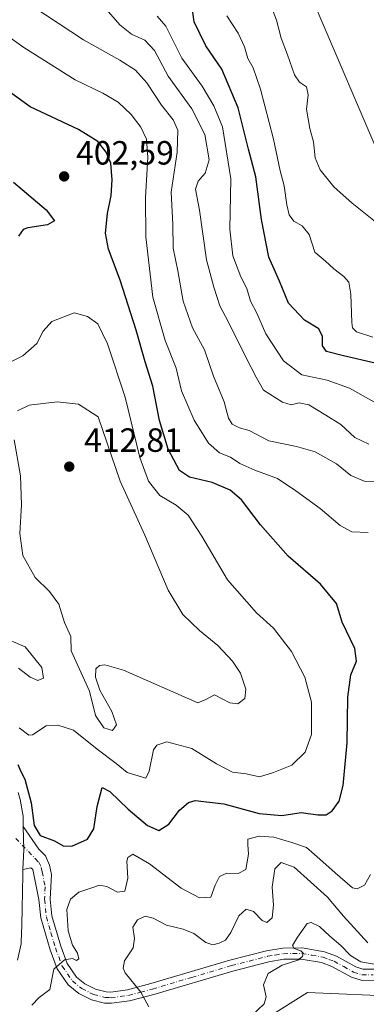
# Model space of a CAD drawing. Units: metres. Extents: x 587069 to 590528, y 4722039 to 4724396.
# Drawn here: x 590044 to 590147, y 4723649 to 4723942 of the extents above; entities that cross this region are included whole.
import ezdxf

# ---------------------------------------------------------------- set-up
doc = ezdxf.new("R2010")
doc.units = ezdxf.units.M
doc.header["$MEASUREMENT"] = 0
doc.linetypes.add('DGN Style 4', pattern=[2.6384748266838614, 1.318413404963828, -0.6592067024819142, 0.001648016756204785, -0.6592067024819142])
for name, color, linetype, lineweight in [('Curva de nivel maestra', 30, 'Continuous', 30), ('Curva de nivel normal', 30, 'Continuous', 0), ('Pastizal CxS', 92, 'Continuous', 0), ('Pista no pavimentada Cxs', 111, 'Continuous', 0), ('Pista no pavimentada eje', 91, 'DGN Style 4', 0), ('Punto de cota en terreno', 7, 'Continuous', 0), ('Rótulo de punto de cota en terreno', 7, 'Continuous', 0), ('Suelo desnudo CxS', 253, 'Continuous', 0)]:
    doc.layers.add(name, color=color, linetype=linetype, lineweight=lineweight)
doc.styles.add('Style-Arial', font='txt')

# ---------------------------------------------------------------- blocks, each defined once
blk = doc.blocks.new('*U21')
at = {"layer": 'Pastizal CxS', "color": 92, "linetype": 'Continuous', "lineweight": 0}
blk.add_polyline3d([(590128.7648999998, 4723954.558300001, 362.1655000000028), (590155.3129000004, 4723892.4583, 362.1267999999982), (590158.2490999997, 4723876.009099999, 364.0984000000026), (590158.8872999996, 4723853.751900001, 365.597299999994), (590182.7780999999, 4723837.1237, 366.2100000000065), (590238.8897000002, 4723825.838099999, 365.2342999999965), (590241.5654999996, 4723826.575099999, 364.6741000000038), (590251.6305, 4723827.855699999, 366.0149999999995), (590240.4540999997, 4723787.1207, 376.9997000000003), (590222.2487000005, 4723765.416099999, 382.1177000000025), (590206.6672999999, 4723748.7885, 385.3552999999956), (590187.9698999999, 4723719.690099999, 386.1821000000054), (590184.8224999999, 4723695.5779, 382.9645000000019), (590193.7496999997, 4723683.6775, 379.1193000000058), (590193.4297000002, 4723678.261499999, 378.5378000000055), (590192.9933000002, 4723672.899700001, 378.718200000003), (590181.1703000005, 4723662.4527, 380.1345000000001), (590157.8448999999, 4723651.100099999, 382.8748999999953), (590129.9379000004, 4723652.3355, 383.0890000000072), (590104.8685, 4723636.551899999, 385.4122000000062), (590069.5522999996, 4723635.513699999, 390.614499999996), (590052.2451999999, 4723618.817199999, 390.4545999999973), (590050.2708999999, 4723616.912599999, 390.7562999999937), (590040.4665000001, 4723607.454100001, 391.4962999999989)], dxfattribs=at)
blk = doc.blocks.new('5PATER')
at = {"layer": 'Suelo desnudo CxS', "linetype": 'Continuous', "lineweight": 0}
h = blk.add_hatch(color=51, dxfattribs=at)
edge = h.paths.add_edge_path()
edge.add_ellipse((0, 0), major_axis=(-0.1095731443231308, -0.1110710700762829), ratio=0.9994222409660322, start_angle=0, end_angle=360)

msp = doc.modelspace()

# ---------------------------------------------------------------- linework, layer by layer
at = {"layer": 'Curva de nivel maestra', "color": 30, "linetype": 'Continuous', "lineweight": 30, "flags": 128}
for points, elevation in [([(590150.1100000005, 4723839.860099999), (590140.6500000004, 4723842.030099999), (590135.6399999997, 4723843.360099999), (590134.4000000004, 4723844.960100001), (590134.4299999997, 4723847.790100001), (590133.3399999999, 4723850.030099999), (590129.04, 4723852.610099999), (590124.2800000003, 4723857.7501), (590121.6100000005, 4723864.2401), (590118.4500000002, 4723871.4101), (590116.2400000002, 4723882.620100001), (590114.5499999998, 4723895.390100001), (590112.3499999996, 4723903.5601), (590109.3200000003, 4723915.9001), (590104.4400000004, 4723927.4801), (590099.7000000002, 4723934.4101), (590096.1699999999, 4723941.540100001), (590095.4600000001, 4723947.3201)], 375.0000000000001), ([(590043.7000000002, 4723720.210100001), (590044.54, 4723718.120100001), (590045.7400000002, 4723715.860099999), (590047.6799999997, 4723708.840100001), (590048.5199999996, 4723702.0601), (590050.3700000001, 4723699.100099999), (590054.6100000005, 4723697.5001), (590057.2199999997, 4723695.960100001), (590059.7599999999, 4723695.870100001), (590064.4800000004, 4723697.940099999), (590066.3600000005, 4723701.050100001), (590067.3499999996, 4723707.7501), (590068.79, 4723713.4301), (590071.0599999996, 4723712.1601), (590076.5099999999, 4723706.9101), (590082.3200000003, 4723702.040100001), (590085.7000000002, 4723700.550100001), (590088.6600000003, 4723702.5001), (590091.8200000003, 4723706.610099999), (590094.5599999996, 4723708.950099999), (590096.4600000001, 4723709.5601), (590105.0499999998, 4723708.5101), (590115.6100000005, 4723705.6801), (590122.2999999998, 4723705.040100001), (590128.04, 4723705.9301), (590133.0599999996, 4723705.2601), (590135.5599999996, 4723705.2301), (590137.2800000003, 4723706.440099999), (590139.3600000005, 4723709.270099999), (590140.5999999996, 4723714.020099999), (590141.7800000003, 4723726.700099999), (590141.9299999997, 4723740.3201), (590142.8700000001, 4723746.9301), (590144.5999999996, 4723750.9901), (590144.0999999996, 4723754.8201), (590140.25, 4723762.700099999), (590138.5700000003, 4723768.200099999), (590133.8300000001, 4723773.950099999), (590124.25, 4723782.3101), (590115.9600000001, 4723791.6801), (590110.3399999999, 4723799.0601), (590106.9600000001, 4723802.020099999), (590101.5800000001, 4723804.300100001), (590094.8200000003, 4723805.870100001), (590091.8700000001, 4723807.850099999), (590088.4500000002, 4723814.1601), (590085.8899999997, 4723822.710100001), (590083.8600000005, 4723833.0101), (590081.5899999999, 4723840.2501), (590078.9400000004, 4723849.6501), (590074.1799999997, 4723864.5601), (590070.7400000002, 4723873.790100001), (590069.8399999999, 4723878.5701), (590070.4199999999, 4723884.470100001), (590071.4900000002, 4723889.840100001), (590071.7800000003, 4723894.4901), (590071.4000000004, 4723899.450099999), (590070.0199999996, 4723902.7401), (590067.5, 4723905.9001), (590061.7100000001, 4723909.420100001), (590047.4000000004, 4723916.2301), (590036.1100000005, 4723924.2601)], 400), ([(590042.4000000004, 4723893.7601), (590052.0800000001, 4723885.5701), (590054.5599999996, 4723882.2601), (590052.54, 4723881.090100001), (590046.6600000003, 4723880.190099999), (590045.2999999998, 4723879.6801), (590043.8600000005, 4723877.630100001)], 400)]:
    msp.add_lwpolyline(points, dxfattribs=dict(at, elevation=elevation))
at = {"layer": 'Curva de nivel normal', "color": 30, "linetype": 'Continuous', "lineweight": 0, "flags": 128}
for points, elevation in [([(590048.1500000004, 4723946.140100001), (590063.2199999997, 4723936.210100001), (590074.0899999999, 4723930.140100001), (590078.7599999999, 4723927.140100001), (590082.1200000001, 4723923.340100001), (590086.4800000004, 4723916.720100001), (590090, 4723912.3201), (590091.3099999996, 4723909.220100001), (590091.1799999997, 4723902.7401), (590089.4000000004, 4723890.8201), (590089.8600000005, 4723881.120100001), (590089.9299999997, 4723874.120100001), (590091.3799999999, 4723867.3201), (590092.9000000004, 4723858.340100001), (590095.7599999999, 4723850.360099999), (590099.29, 4723843.800100001), (590101.9199999999, 4723835.960100001), (590105.0999999996, 4723828.300100001), (590106.4800000004, 4723823.4801), (590107.54, 4723821.6501), (590109.6600000003, 4723820.5801), (590112.6299999999, 4723819.7301), (590118.4600000001, 4723816.6801), (590126.6699999999, 4723815.040100001), (590132.2699999996, 4723813.440099999), (590138.5899999999, 4723809.8301), (590142.8399999999, 4723806.380100001), (590147.1299999999, 4723804.5701), (590151.2699999996, 4723804.520099999)], 390), ([(590152.1699999999, 4723880.360099999), (590143.2199999997, 4723887.540100001), (590137.7999999998, 4723892.4101), (590133.7800000003, 4723897.440099999), (590132.2699999996, 4723901.0701), (590131.7300000004, 4723905.780099999), (590130.6100000005, 4723909.720100001), (590129.6600000003, 4723915.520099999), (590130.1200000001, 4723919.7601), (590129.6299999999, 4723922.220100001), (590127.5300000003, 4723923.5801), (590126.0599999996, 4723925.780099999), (590124.0499999998, 4723931.7601), (590122.1600000003, 4723936.6601), (590120.7100000001, 4723942.0801), (590118.5700000003, 4723947.7401)], 365), ([(590069.9800000004, 4723945.360099999), (590074.0599999996, 4723940.640100001), (590077.5599999996, 4723937.840100001), (590081.5, 4723936.110099999), (590084.4299999997, 4723933.030099999), (590088.4500000002, 4723925.390100001), (590095.5300000003, 4723915.620100001), (590099.3700000001, 4723907.9301), (590100.6399999997, 4723900.4301), (590099.4800000004, 4723896.4101), (590097.3899999997, 4723894.0601), (590096.6200000001, 4723891.700099999), (590097.8399999999, 4723885.4001), (590099.8899999997, 4723870.590100001), (590102.0999999996, 4723862.4801), (590103.9000000004, 4723856.950099999), (590106.4500000002, 4723852.0801), (590111.6100000005, 4723841.610099999), (590114.7100000001, 4723835.640100001), (590116.8899999997, 4723831.7601), (590122.5199999996, 4723828.220100001), (590125.1200000001, 4723827.450099999), (590127.5199999996, 4723828.0101), (590130.3200000003, 4723827.380100001), (590135.3799999999, 4723824.3101), (590139.8899999997, 4723821.5801), (590144.04, 4723817.6801), (590148.2599999999, 4723815.6501)], 385), ([(590085.2300000004, 4723943.220100001), (590087.7199999997, 4723940.220100001), (590092.5099999999, 4723930.700099999), (590098.6200000001, 4723922.360099999), (590102.04, 4723916.4901), (590104.6200000001, 4723910.2601), (590107.1500000004, 4723894.7401), (590106.8200000003, 4723879.7601), (590107.6799999997, 4723871.8201), (590110.1299999999, 4723865.5601), (590111.8600000005, 4723862.0601), (590113, 4723858.300100001), (590114.8600000005, 4723854.720100001), (590117.5700000003, 4723848.620100001), (590122.8499999996, 4723840.5601), (590128.3200000003, 4723836.380100001), (590135.8200000003, 4723834.7401), (590142.4400000004, 4723832.4001), (590150.6500000004, 4723827.860099999)], 380), ([(590149.4500000002, 4723847.540100001), (590144.5099999999, 4723849.170100001), (590143.3499999996, 4723850.340100001), (590143.1900000004, 4723851.9101), (590142.8799999999, 4723860.360099999), (590142.2300000004, 4723863.950099999), (590140.7400000002, 4723865.6801), (590137.7999999998, 4723867.9001), (590135.2999999998, 4723870.2401), (590132.1900000004, 4723872.960100001), (590130.4800000004, 4723878.190099999), (590128.4199999999, 4723880.800100001), (590125.8499999996, 4723882.100099999), (590124.5099999999, 4723884.020099999), (590123.7599999999, 4723887.0001), (590123, 4723892.710100001), (590121.8099999996, 4723897.190099999), (590119.7999999998, 4723906.5601), (590115.9400000004, 4723921.5001), (590113.7400000002, 4723927.8301), (590112.2199999997, 4723930.6501), (590111.2100000001, 4723934.100099999), (590109.2999999998, 4723938.220100001), (590105.9000000004, 4723943.380100001)], 370.0000000000001), ([(590148.0099999999, 4723789.4001), (590143.2000000002, 4723789.590100001), (590139.7400000002, 4723791.470100001), (590133.7599999999, 4723796.4801), (590126.4400000004, 4723801.770099999), (590120.9900000002, 4723805.460100001), (590114.2599999999, 4723807.9301), (590109.7999999998, 4723809.9301), (590106.9800000004, 4723811.8201), (590103.75, 4723813.120100001), (590100.4400000004, 4723815.9801), (590096.1600000003, 4723822.880100001), (590092.4699999997, 4723831.5701), (590090.7999999998, 4723838.380100001), (590087.5300000003, 4723846.590100001), (590083.9299999997, 4723859.4901), (590081.8200000003, 4723877.520099999), (590081.7000000002, 4723889.1801), (590082.4500000002, 4723901.190099999), (590082.0199999996, 4723906.5701), (590080.3700000001, 4723910.120100001), (590077.4299999997, 4723913.9801), (590073.54, 4723917.590100001), (590069, 4723920.270099999), (590060.7300000004, 4723924.220100001), (590045.5199999996, 4723933.890100001), (590034.7000000002, 4723941.5601)], 395), ([(590060.4500000002, 4723854.8301), (590053.7999999998, 4723852.2601), (590051.2199999997, 4723849.3201), (590049.3600000005, 4723845.700099999), (590045.2000000002, 4723841.970100001), (590037.0899999999, 4723838.030099999)], 405), ([(590044.04, 4723731.130100001), (590046.9600000001, 4723728.960100001), (590048.0700000003, 4723729.100099999), (590052.0899999999, 4723731.800100001), (590055.6399999997, 4723731.9801), (590060.2800000003, 4723730.5001), (590067.3200000003, 4723724.8101), (590072.9600000001, 4723720.550100001), (590076.2199999997, 4723717.850099999), (590081.7999999998, 4723716.140100001), (590082.7800000003, 4723718.300100001), (590084.1200000001, 4723724.5801), (590085.04, 4723725.9901), (590088.0899999999, 4723727.020099999), (590095.5499999998, 4723725.0001), (590102.8200000003, 4723720.390100001), (590107.6100000005, 4723717.9101), (590111.6500000004, 4723717.4101), (590115.6200000001, 4723716.5601), (590119.8799999999, 4723717.850099999), (590125.2999999998, 4723720.030099999), (590129.2999999998, 4723723.920100001), (590131.1200000001, 4723729.170100001), (590131.1299999999, 4723738.850099999), (590129.1600000003, 4723746.220100001), (590125.2100000001, 4723753.940099999), (590119.8200000003, 4723760.880100001), (590114.75, 4723765.4801), (590106.1699999999, 4723775.2301), (590098.54, 4723788.270099999), (590094.4600000001, 4723794.520099999), (590090.7999999998, 4723797.520099999), (590086.0199999996, 4723800.4101), (590082.5700000003, 4723804.630100001), (590080.0199999996, 4723811.7401), (590075.6500000004, 4723829.700099999), (590070.3700000001, 4723845.640100001), (590067.4800000004, 4723851.5101), (590064.4000000004, 4723853.710100001), (590060.4500000002, 4723854.8301)], 405), ([(590042.6399999997, 4723816.950099999), (590044.4400000004, 4723806.270099999), (590044.79, 4723797.640100001), (590044.2800000003, 4723789.110099999), (590045.1600000003, 4723782.540100001), (590048.8700000001, 4723775.920100001), (590053.1200000001, 4723771.840100001), (590055.8700000001, 4723767.970100001), (590057.6200000001, 4723762.540100001), (590059.5199999996, 4723758.4101), (590059.5700000003, 4723754.0801), (590065.04, 4723742.0701), (590066.7800000003, 4723734.870100001), (590069.3200000003, 4723731.120100001), (590071.9000000004, 4723730.390100001), (590073.0999999996, 4723732.0701), (590071.6500000004, 4723736.0801), (590068.1500000004, 4723742.4101), (590066.7999999998, 4723746.220100001), (590066.9199999999, 4723748.710100001), (590067.9900000002, 4723749.770099999), (590069.6399999997, 4723749.9801), (590075.1600000003, 4723748.370100001), (590097.3200000003, 4723738.590100001), (590099.6500000004, 4723739.640100001), (590102.2999999998, 4723741.0001), (590106.8300000001, 4723738.6601), (590109.2599999999, 4723738.3201), (590111.29, 4723739.870100001), (590111.6299999999, 4723742.6601), (590109.9900000002, 4723747.450099999), (590107.6600000003, 4723751.0001), (590103.2999999998, 4723755.700099999), (590097.75, 4723760.140100001), (590092.8799999999, 4723764.9301), (590088.4699999997, 4723772.200099999), (590081.5199999996, 4723788.5701), (590074.1500000004, 4723804.690099999), (590067.6500000004, 4723823.8301), (590061.7599999999, 4723827.6501), (590055.3600000005, 4723828.300100001)], 410), ([(590055.3600000005, 4723828.300100001), (590047.04, 4723827.350099999), (590043.5599999996, 4723825.600099999)], 410), ([(590038.2999999998, 4723758.530099999), (590045.8799999999, 4723755.2601), (590050.8399999999, 4723749.140100001), (590051.3499999996, 4723745.940099999), (590049.6200000001, 4723745.280099999), (590047.3300000001, 4723746.220100001), (590043.8600000005, 4723748.9101)], 405), ([(590047.8600000005, 4723648.5001), (590050.04, 4723650.850099999), (590053.2000000002, 4723653.2301), (590054.4299999997, 4723659.210100001), (590057.6100000005, 4723662.040100001), (590059.9800000004, 4723662.380100001), (590061.1200000001, 4723661.800100001), (590061.8200000003, 4723662.300100001), (590061.4299999997, 4723664.0601), (590059.9400000004, 4723666.390100001), (590058.6600000003, 4723670.720100001), (590058.2999999998, 4723677.050100001), (590059.3700000001, 4723680.120100001), (590061.9000000004, 4723682.190099999), (590065.4000000004, 4723683.340100001), (590068.0300000003, 4723684.300100001), (590070.2300000004, 4723683.9301), (590073.3600000005, 4723682.2301), (590075.5300000003, 4723682.4801), (590076.4900000002, 4723686.3301), (590076.1299999999, 4723691.4101), (590076.4299999997, 4723692.5601), (590077.9400000004, 4723693.4801), (590082.8799999999, 4723690.640100001), (590092.3300000001, 4723683.390100001), (590097.8200000003, 4723680.520099999), (590101.1399999997, 4723680.7501), (590102.4199999999, 4723684.290100001), (590103.7599999999, 4723686.8201), (590105.9800000004, 4723687.8101), (590109.3499999996, 4723687.7401), (590111.5999999996, 4723688.970100001), (590112.3799999999, 4723693.4801), (590112.1500000004, 4723696.440099999), (590112.2400000002, 4723697.9801), (590115.6100000005, 4723698.870100001), (590119.9800000004, 4723698.590100001), (590125.3200000003, 4723696.960100001), (590129.6399999997, 4723695.460100001), (590133.6100000005, 4723692.0101), (590138.2400000002, 4723687.970100001), (590143.3799999999, 4723683.5001), (590144.7999999998, 4723683.1801), (590146.9400000004, 4723684.2501), (590148.7400000002, 4723687.470100001)], 395), ([(590147.9199999999, 4723667.120100001), (590140.6600000003, 4723675.040100001), (590135.9299999997, 4723680.6601), (590130.9000000004, 4723685.300100001), (590126.0199999996, 4723689.640100001), (590122.1200000001, 4723690.9901), (590120.2800000003, 4723689.1801), (590119.4600000001, 4723683.6801), (590119.8799999999, 4723678.280099999), (590119.4000000004, 4723674.5001), (590117.8399999999, 4723673.1801), (590116.4199999999, 4723673.800100001), (590113.8399999999, 4723676.450099999), (590111.6600000003, 4723677.120100001), (590109.54, 4723675.140100001), (590107.1100000005, 4723670.140100001), (590105.5099999999, 4723667.940099999), (590103.6500000004, 4723667.030099999), (590101.7400000002, 4723666.5001), (590099.6799999997, 4723667.1801), (590096.0800000001, 4723669.840100001), (590092.9800000004, 4723671.1801), (590087.9800000004, 4723672.350099999), (590083.9800000004, 4723674.450099999), (590081.5800000001, 4723675.0001), (590079.3300000001, 4723673.920100001), (590077.9299999997, 4723671.720100001), (590078.4699999997, 4723668.380100001), (590078.04, 4723665.600099999), (590075.5, 4723661.7301), (590075.0199999996, 4723659.5101), (590075.6699999999, 4723658.1601), (590080.2800000003, 4723652.4001), (590082.7199999997, 4723647.9901)], 390), ([(590149.8300000001, 4723660.7401), (590145.8200000003, 4723661.4301), (590142.7199999997, 4723663.3201), (590139.9100000003, 4723666.3101), (590136.6399999997, 4723669.040100001), (590133.5700000003, 4723672.0101), (590131.0899999999, 4723673.1801), (590129.8600000005, 4723672.9001), (590126.9500000002, 4723668.7601), (590125.5099999999, 4723666.280099999), (590126.0099999999, 4723665.390100001), (590127.9299999997, 4723664.690099999), (590128.7199999997, 4723663.9801), (590128.5099999999, 4723663.0101), (590127.04, 4723661.9801), (590122.4400000004, 4723660.4801), (590118.2199999997, 4723657.950099999), (590116.8899999997, 4723654.630100001), (590117.7000000002, 4723651.0001), (590117.0499999998, 4723648.920100001), (590113.3200000003, 4723645.300100001)], 385)]:
    msp.add_lwpolyline(points, dxfattribs=dict(at, elevation=elevation))
at = {"layer": 'Pastizal CxS', "color": 92, "linetype": 'Continuous', "lineweight": 0}
for points in [[(590050.4360999997, 4724012.1283, 363.3423999999941), (590059.5928999997, 4723999.9123, 365.7994000000036), (590084.0116999998, 4723989.732899999, 364.0920999999944), (590128.7648999998, 4723954.558300001, 362.1655000000028), (590155.3129000004, 4723892.4583, 362.1267999999982), (590158.2490999997, 4723876.009099999, 364.0984000000026), (590158.8872999996, 4723853.751900001, 365.597299999994), (590182.7780999999, 4723837.1237, 366.2100000000065), (590238.8897000002, 4723825.838099999, 365.2342999999965), (590241.5654999996, 4723826.575099999, 364.6741000000038), (590251.6305, 4723827.855699999, 366.0149999999995)], [(590359.6357000005, 4723825.591499999, 360.005799999999), (590329.6935000002, 4723850.1601, 359.9983000000066), (590312.6047, 4723852.3759, 360.9992000000057), (590312.1562999999, 4723852.297300001, 360.9992999999959), (590290.8066999996, 4723848.554300001, 359.671199999997), (590251.6305, 4723827.855699999, 366.0149999999995), (590241.5654999996, 4723826.575099999, 364.6741000000038), (590238.8897000002, 4723825.838099999, 365.2342999999965), (590182.7780999999, 4723837.1237, 366.2100000000065), (590158.8872999996, 4723853.751900001, 365.597299999994), (590158.2490999997, 4723876.009099999, 364.0984000000026), (590155.3129000004, 4723892.4583, 362.1267999999982), (590128.7648999998, 4723954.558300001, 362.1655000000028)], [(590104.8685, 4723636.551899999, 385.4122000000062), (590129.9379000004, 4723652.3355, 383.0890000000072), (590157.8448999999, 4723651.100099999, 382.8748999999953), (590181.1703000005, 4723662.4527, 380.1345000000001), (590192.9933000002, 4723672.899700001, 378.718200000003), (590193.4297000002, 4723678.261499999, 378.5378000000055), (590193.7496999997, 4723683.6775, 379.1193000000058), (590203.8041000003, 4723685.842499999, 378.9130000000005), (590214.1787, 4723687.0395, 378.0920000000042), (590225.3513000002, 4723689.433700001, 376.795499999993), (590242.9079, 4723696.216499999, 375.3628999999929), (590262.8589000005, 4723704.196699999, 373.7250000000058), (590282.4108999996, 4723710.979900001, 372.4018999999971), (590300.3664999995, 4723717.762700001, 371.2651999999944), (590309.1451000003, 4723724.944700001, 370.6441999999952), (590322.5777000003, 4723728.0909, 368.2624999999971), (590340.6589000003, 4723731.272700001, 365.5439000000042), (590343.4606999997, 4723731.765699999, 365.2161999999953), (590342.2710999995, 4723701.8771, 368.966499999995), (590316.3690999999, 4723695.5415, 369.7296000000061), (590288.0482999999, 4723684.0645, 371.8815000000032), (590270.6047, 4723662.374700001, 373.2140999999974), (590263.3324999996, 4723641.5897, 376.727899999998)], [(590012.5730999997, 4723607.745300001, 398.2842999999993), (590040.4665000001, 4723607.454100001, 391.4962999999989), (590050.2708999999, 4723616.912599999, 390.7562999999937), (590052.2451999999, 4723618.817199999, 390.4545999999973), (590069.5522999996, 4723635.513699999, 390.614499999996), (590104.8685, 4723636.551899999, 385.4122000000062), (590129.9379000004, 4723652.3355, 383.0890000000072), (590157.8448999999, 4723651.100099999, 382.8748999999953), (590181.1703000005, 4723662.4527, 380.1345000000001), (590192.9933000002, 4723672.899700001, 378.718200000003), (590193.4297000002, 4723678.261499999, 378.5378000000055), (590193.7496999997, 4723683.6775, 379.1193000000058)]]:
    msp.add_polyline3d(points, dxfattribs=at)
at = {"layer": 'Pista no pavimentada Cxs', "color": 111, "linetype": 'Continuous', "lineweight": 0, "extrusion": (0.4401762954200389, -0.04785057195456235, 0.8966354619988615), "elevation": 34050.81737547729, "flags": 128}
msp.add_lwpolyline([(4759802.703422138, -68051.5093602158), (4759795.806421502, -68052.49587798596), (4759789.95331816, -68052.89811886242)], dxfattribs=at)
msp.add_lwpolyline([(4759802.703422138, -68051.5093602158), (4759795.806421502, -68052.49587798596), (4759789.95331816, -68052.89811886242)], dxfattribs=at)
at = {"layer": 'Pista no pavimentada Cxs', "color": 111, "linetype": 'Continuous', "lineweight": 0}
for points in [[(590043.8000999996, 4723711.850099999, 400.0963000000047), (590044.3701, 4723709.780099999, 400.1294999999955), (590045.2701000003, 4723704.880100001, 400.132700000002), (590045.3101000004, 4723703.1601, 400.098800000007), (590045.3201000001, 4723701.790100001, 400.0362000000023), (590045.4540999997, 4723694.837900001, 399.5994000000064), (590045.1801000005, 4723688.9801, 399.4213000000018), (590045.1601, 4723687.4001, 399.3932999999961), (590045.0701000001, 4723682.4001, 399.3350000000065), (590044.9700999996, 4723677.4101, 399.2813000000024), (590044.8501000004, 4723672.4101, 399.3923999999971), (590044.7100999998, 4723667.4101, 399.622000000003), (590044.6901000004, 4723666.840100001, 399.664499999999), (590043.5800999999, 4723661.950099999, 399.9844000000012)], [(590043.8000999996, 4723711.850099999, 400.0963000000047), (590044.3701, 4723709.780099999, 400.1294999999955), (590045.2701000003, 4723704.880100001, 400.132700000002), (590045.3101000004, 4723703.1601, 400.098800000007), (590045.3201000001, 4723701.790100001, 400.0362000000023)], [(590152.6501000002, 4723655.870100001, 383.9174000000057), (590145.9101, 4723655.940099999, 384.0959000000003), (590143.0401, 4723656.850099999, 384.2871000000014), (590137.1601, 4723660.0801, 384.5136000000057), (590134.1401000004, 4723661.210100001, 384.5648999999976), (590128.1001000004, 4723662.2501, 384.8776999999973), (590122.9501, 4723662.190099999, 385.1396999999997), (590118.4401000004, 4723661.440099999, 385.4409000000014), (590107.7500999998, 4723658.690099999, 386.8711000000039), (590084.2401000002, 4723651.720100001, 389.5503000000026), (590076.9600999998, 4723649.780099999, 390.936400000006), (590071.5500999996, 4723649.0801, 391.8322999999946), (590069.5000999998, 4723649.110099999, 392.1569000000018), (590065.6300999997, 4723650.120100001, 392.7265000000043), (590061.8101000004, 4723652.030099999, 393.2973000000056), (590058.6901000004, 4723654.620100001, 394.0630999999994), (590055.4501, 4723659.380100001, 395.2541000000056), (590053.2901, 4723665.040100001, 396.2486000000063), (590050.5401, 4723674.540100001, 397.8212000000058), (590049.9700999996, 4723680.030099999, 398.3277999999991), (590048.1700999998, 4723688.950099999, 399.1837999999989), (590047.5301000001, 4723689.4801, 399.2397999999957), (590045.1801000005, 4723688.9801, 399.4213000000018), (590045.4540999997, 4723694.837900001, 399.5994000000064), (590045.3201000001, 4723701.790100001, 400.0362000000023), (590049.9401000004, 4723694.970100001, 399.6803000000073), (590051.9200999998, 4723693.0101, 399.4326000000001), (590053.1501000002, 4723690.220100001, 399.0331000000006), (590053.7100999998, 4723687.5001, 398.6126999999979), (590053.3300999999, 4723680.120100001, 397.4722000000039), (590053.8400999998, 4723675.1801, 396.7168999999994), (590056.4600999998, 4723666.100099999, 395.8646000000008), (590058.4301000005, 4723660.940099999, 395.116399999999), (590061.1901000004, 4723656.890100001, 394.2066999999952), (590063.6501000002, 4723654.850099999, 393.485400000005), (590066.8101000004, 4723653.270099999, 392.7051000000066), (590069.9600999998, 4723652.450099999, 391.9562000000006), (590071.3601000002, 4723652.420100001, 391.6321999999927), (590076.3201000001, 4723653.0701, 390.545499999993), (590083.3400999998, 4723654.9301, 389.3901000000042), (590106.8601000002, 4723661.9101, 386.8513999999996), (590117.7500999998, 4723664.720100001, 386.4443000000028), (590122.6601, 4723665.530099999, 386.0433000000049), (590128.3701, 4723665.600099999, 385.0488999999943), (590135.0201000003, 4723664.450099999, 384.8735000000015), (590138.5601000004, 4723663.120100001, 384.976800000004), (590144.3601000002, 4723659.940099999, 385.3065000000061), (590146.4401000004, 4723659.280099999, 385.3475999999937), (590152.3400999998, 4723659.210100001, 385.3870000000024)], [(590045.3201000001, 4723701.790100001, 400.0362000000023), (590049.9401000004, 4723694.970100001, 399.6803000000073), (590051.9200999998, 4723693.0101, 399.4326000000001), (590053.1501000002, 4723690.220100001, 399.0331000000006), (590053.7100999998, 4723687.5001, 398.6126999999979), (590053.3300999999, 4723680.120100001, 397.4722000000039), (590053.8400999998, 4723675.1801, 396.7168999999994), (590056.4600999998, 4723666.100099999, 395.8646000000008), (590058.4301000005, 4723660.940099999, 395.116399999999), (590061.1901000004, 4723656.890100001, 394.2066999999952), (590063.6501000002, 4723654.850099999, 393.485400000005), (590066.8101000004, 4723653.270099999, 392.7051000000066), (590069.9600999998, 4723652.450099999, 391.9562000000006), (590071.3601000002, 4723652.420100001, 391.6321999999927), (590076.3201000001, 4723653.0701, 390.545499999993), (590083.3400999998, 4723654.9301, 389.3901000000042), (590106.8601000002, 4723661.9101, 386.8513999999996), (590117.7500999998, 4723664.720100001, 386.4443000000028), (590122.6601, 4723665.530099999, 386.0433000000049), (590128.3701, 4723665.600099999, 385.0488999999943), (590135.0201000003, 4723664.450099999, 384.8735000000015), (590138.5601000004, 4723663.120100001, 384.976800000004), (590144.3601000002, 4723659.940099999, 385.3065000000061), (590146.4401000004, 4723659.280099999, 385.3475999999937), (590152.3400999998, 4723659.210100001, 385.3870000000024)], [(590045.1801000005, 4723688.9801, 399.4213000000018), (590045.1601, 4723687.4001, 399.3932999999961), (590045.0701000001, 4723682.4001, 399.3350000000065), (590044.9700999996, 4723677.4101, 399.2813000000024), (590044.8501000004, 4723672.4101, 399.3923999999971), (590044.7100999998, 4723667.4101, 399.622000000003), (590044.6901000004, 4723666.840100001, 399.664499999999), (590043.5800999999, 4723661.950099999, 399.9844000000012)], [(590152.6501000002, 4723655.870100001, 383.9174000000057), (590145.9101, 4723655.940099999, 384.0959000000003), (590143.0401, 4723656.850099999, 384.2871000000014), (590137.1601, 4723660.0801, 384.5136000000057), (590134.1401000004, 4723661.210100001, 384.5648999999976), (590128.1001000004, 4723662.2501, 384.8776999999973), (590122.9501, 4723662.190099999, 385.1396999999997), (590118.4401000004, 4723661.440099999, 385.4409000000014), (590107.7500999998, 4723658.690099999, 386.8711000000039), (590084.2401000002, 4723651.720100001, 389.5503000000026), (590076.9600999998, 4723649.780099999, 390.936400000006), (590071.5500999996, 4723649.0801, 391.8322999999946), (590069.5000999998, 4723649.110099999, 392.1569000000018), (590065.6300999997, 4723650.120100001, 392.7265000000043), (590061.8101000004, 4723652.030099999, 393.2973000000056), (590058.6901000004, 4723654.620100001, 394.0630999999994), (590055.4501, 4723659.380100001, 395.2541000000056), (590053.2901, 4723665.040100001, 396.2486000000063), (590050.5401, 4723674.540100001, 397.8212000000058), (590049.9700999996, 4723680.030099999, 398.3277999999991), (590048.1700999998, 4723688.950099999, 399.1837999999989), (590047.5301000001, 4723689.4801, 399.2397999999957), (590045.1801000005, 4723688.9801, 399.4213000000018)]]:
    msp.add_polyline3d(points, dxfattribs=at)
at = {"layer": 'Pista no pavimentada eje', "color": 91, "linetype": 'DGN Style 4', "lineweight": 0}
msp.add_polyline3d([(590043.0796999997, 4723698.208699999, 399.7311999999947), (590048.8551000003, 4723692.215100001, 399.3310000000056), (590049.9451000001, 4723691.1075, 399.2418999999936), (590050.6601, 4723689.585100001, 399.0950000000012), (590050.9401000004, 4723688.225099999, 398.959799999997), (590051.8400999998, 4723683.765100001, 398.3301999999967), (590051.6501000002, 4723680.075099999, 397.8994999999995), (590052.1901000004, 4723674.860099999, 397.2103999999963), (590053.5651000004, 4723670.110099999, 396.4933000000019), (590054.8750999998, 4723665.5701, 396.0605999999971), (590056.9401000004, 4723660.1601, 395.1226000000024), (590059.9401000004, 4723655.755100001, 394.0963000000047), (590062.7301000003, 4723653.440099999, 393.3668000000035), (590066.2200999996, 4723651.6951, 392.6848999999929), (590069.7301000003, 4723650.780099999, 392.0650000000023), (590070.7550999997, 4723650.765100001, 391.8647999999957), (590071.4550999999, 4723650.7501, 391.7287999999971), (590074.1601, 4723651.100099999, 391.2019), (590076.6401000004, 4723651.425100001, 390.7161000000052), (590080.2801000001, 4723652.395099999, 389.9998999999953), (590083.7901, 4723653.325099999, 389.4244999999937), (590095.5450999998, 4723656.8101, 387.6606000000029), (590107.3051000005, 4723660.300100001, 386.8469000000041), (590112.6501000002, 4723661.675100001, 386.0445000000037), (590118.0950999996, 4723663.0801, 385.7823999999964), (590120.3501000004, 4723663.4551, 385.7014000000054), (590122.8051000005, 4723663.860099999, 385.5678000000044), (590128.2351000002, 4723663.925100001, 384.9851999999955), (590131.2550999997, 4723663.405099999, 384.828800000003), (590134.5800999999, 4723662.8301, 384.7397999999957), (590136.3501000004, 4723662.165100001, 384.6448999999994), (590137.8601000002, 4723661.600099999, 384.6500999999989), (590140.7600999996, 4723660.0101, 384.818299999999), (590143.7001, 4723658.395099999, 384.6955000000016), (590146.1750999996, 4723657.610099999, 384.4726999999984), (590149.5450999998, 4723657.575099999, 384.4054000000033)], dxfattribs=at)

# ---------------------------------------------------------------- block references
at = {"layer": 'Pastizal CxS', "color": 92, "linetype": 'Continuous', "lineweight": 0}
msp.add_blockref('*U21', (0, 0), dxfattribs=at)
at = {"layer": 'Punto de cota en terreno', "color": 7, "linetype": 'Continuous', "lineweight": 0, "xscale": 10, "yscale": 10, "zscale": 10}
for p in [(590057.4800000004, 4723895.49, 402.5899999999965), (590059, 4723809, 412.8099999999977)]:
    msp.add_blockref('5PATER', p, dxfattribs=at)

# ---------------------------------------------------------------- texts
at = {"layer": 'Rótulo de punto de cota en terreno', "color": 7, "linetype": 'Continuous', "lineweight": 0, "style": 'Style-Arial'}
for s, p in [('402,59', (590061.0077999998, 4723899.0178)), ('412,81', (590063.4096999997, 4723813.409700001))]:
    msp.add_text(s, height=7.000000000000002, dxfattribs=at).set_placement(p)

doc.saveas('drawing.dxf')
